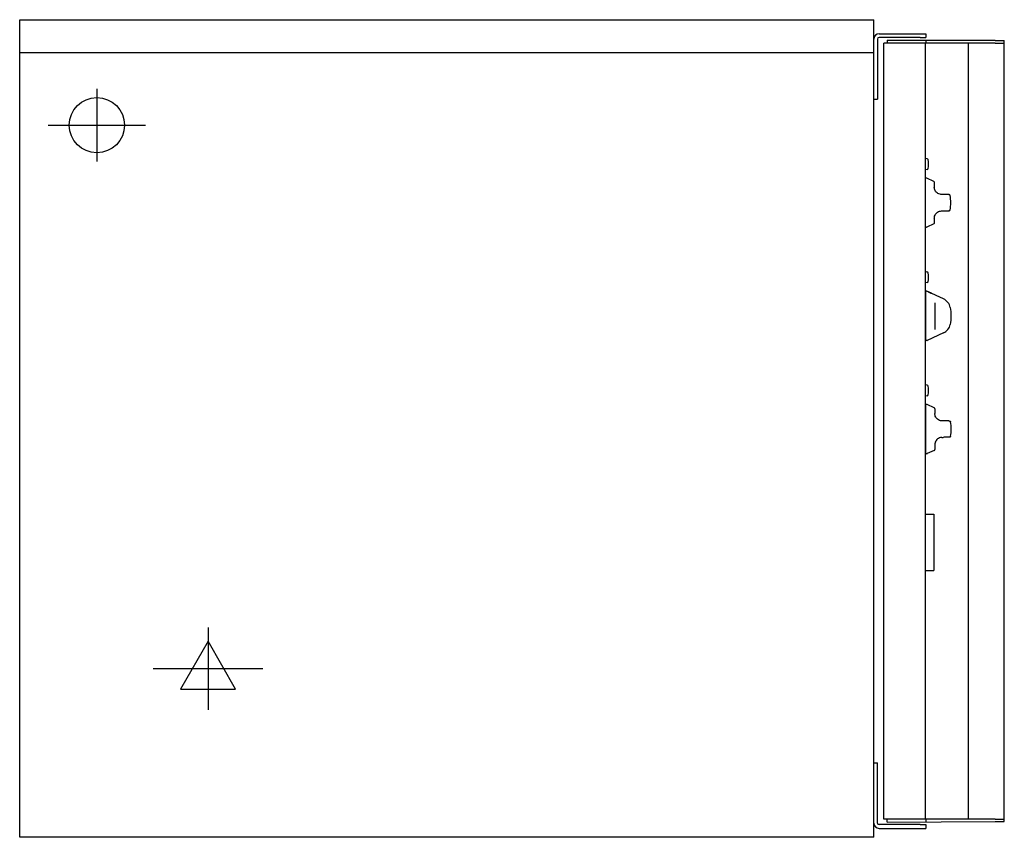
# Model space of a CAD drawing. Extents: x 0 to 37.7, y 0 to 70.4.
# Drawn here: x 0 to 37.7, y 39.2 to 70.4 of the extents above; entities that cross this region are included whole.
import ezdxf

# ---------------------------------------------------------------- set-up
doc = ezdxf.new("R2010")
doc.units = 0
doc.header["$LTSCALE"] = 2.5
doc.layers.get('0').update_dxf_attribs({"linetype": 'CONTINUOUS'})
for name, color, linetype in [('Moffat_2D_Electrical', 6, 'CONTINUOUS'), ('Moffat_2D_Hyd', 3, 'CONTINUOUS'), ('Moffat_Profile', 1, 'CONTINUOUS')]:
    doc.layers.add(name, color=color, linetype=linetype)

# ---------------------------------------------------------------- blocks, each defined once
blk = doc.blocks.new('ELECTRICAL CONNECTION')
at = {"layer": 'Moffat_2D_Electrical'}
for p, q in [((0, 40), (0, -40)), ((0, 26.67), (-26.67, -20)), ((26.67, -20), (0, 26.67)), ((-53.33, 0), (53.33, 0)), ((-26.67, -20), (26.67, -20))]:
    blk.add_line(p, q, dxfattribs=at)
blk = doc.blocks.new('SS WATER CONNECTION')
at = {"layer": 'Moffat_2D_Hyd'}
for p, q in [((0, 47.2), (0, -47.2)), ((-63, 0), (63, 0))]:
    blk.add_line(p, q, dxfattribs=at)
blk.add_circle((0, 0), 35.8, dxfattribs=at)

msp = doc.modelspace()

# ---------------------------------------------------------------- linework, layer by layer
at = {"layer": 'Moffat_Profile'}
for p, q in [((0, 70.433), (32.677, 70.433)), ((0, 39.157), (0, 70.433)), ((32.677, 67.508), (32.677, 70.433)), ((32.819, 69.693), (32.819, 67.508)), ((32.878, 69.894), (34.669, 69.894)), ((34.453, 69.752), (32.878, 69.752)), ((34.453, 69.752), (34.669, 69.752)), ((34.669, 69.894), (34.669, 69.752)), ((33.059, 39.854), (33.059, 69.539)), ((37.325, 69.539), (33.059, 69.539)), ((33.185, 69.654), (34.669, 69.654)), ((33.185, 69.654), (33.185, 69.539)), ((34.651, 39.854), (34.651, 69.539)), ((34.669, 69.654), (34.669, 69.539)), ((37.325, 69.638), (34.669, 69.638)), ((36.291, 69.539), (36.291, 39.854)), ((37.325, 69.638), (37.669, 69.638)), ((37.325, 69.539), (37.669, 69.539)), ((37.669, 39.756), (37.669, 69.638)), ((0, 69.173), (32.677, 69.173)), ((32.677, 67.434), (32.677, 67.508)), ((32.677, 39.157), (32.677, 67.434)), ((32.819, 67.508), (32.819, 67.39)), ((32.677, 67.39), (32.819, 67.39)), ((34.724, 65.112), (34.652, 65.126)), ((34.724, 64.707), (34.652, 64.693)), ((34.689, 64.375), (34.652, 64.377)), ((34.969, 64.248), (34.704, 64.372)), ((34.992, 64.212), (34.992, 64.024)), ((35.547, 63.743), (35.557, 63.743)), ((35.557, 63.123), (35.547, 63.123)), ((34.969, 62.618), (34.704, 62.495)), ((34.992, 62.843), (34.992, 62.654)), ((34.689, 62.491), (34.652, 62.489)), ((34.724, 60.781), (34.652, 60.795)), ((34.724, 60.377), (34.652, 60.362)), ((34.657, 60.047), (34.657, 58.157)), ((34.709, 60.045), (34.657, 60.047)), ((34.752, 60.027), (34.723, 60.041)), ((34.752, 60.027), (34.753, 60.029)), ((35.344, 59.752), (34.756, 60.028)), ((34.881, 59.969), (34.881, 59.967)), ((35.012, 59.602), (35.012, 58.586)), ((34.652, 59.33), (34.657, 59.33)), ((34.652, 58.875), (34.657, 58.875)), ((35.344, 58.453), (34.723, 58.164)), ((34.709, 58.16), (34.657, 58.157)), ((34.724, 56.45), (34.652, 56.465)), ((34.724, 56.046), (34.652, 56.031)), ((34.657, 55.717), (34.657, 53.827)), ((34.709, 55.714), (34.657, 55.717)), ((34.989, 55.586), (34.723, 55.71)), ((35.012, 55.551), (35.012, 55.363)), ((34.652, 54.999), (34.657, 54.999)), ((34.652, 54.544), (34.657, 54.544)), ((34.989, 53.957), (34.723, 53.833)), ((35.012, 54.182), (35.012, 53.993)), ((34.709, 53.829), (34.657, 53.827)), ((34.652, 51.524), (34.967, 51.524)), ((34.967, 51.524), (34.967, 49.358)), ((34.652, 49.358), (34.967, 49.358)), ((32.677, 42.004), (32.819, 42.004)), ((32.819, 39.701), (32.819, 42.004)), ((34.453, 39.642), (32.878, 39.642)), ((37.325, 39.854), (33.059, 39.854)), ((33.185, 39.74), (33.185, 39.854)), ((33.185, 39.74), (37.325, 39.756)), ((34.453, 39.642), (34.669, 39.642)), ((34.669, 39.854), (34.669, 39.74)), ((34.669, 39.642), (34.669, 39.5)), ((37.325, 39.854), (37.669, 39.854)), ((37.325, 39.756), (37.669, 39.756)), ((32.878, 39.5), (34.669, 39.5)), ((32.677, 39.157), (0, 39.157))]:
    msp.add_line(p, q, dxfattribs=at)
for centre, radius, start, end in [((32.878, 69.693), 0.201, 90, 180), ((32.878, 69.693), 0.0591, 90, 180), ((34.716, 65.073), 0.0394, 9.8581, 78.6901), ((33.776, 64.909), 0.994, 350.1419, 9.8581), ((34.716, 64.746), 0.0394, 281.3099, 350.1419), ((34.687, 64.336), 0.0394, 65, 87), ((34.953, 64.212), 0.0394, 0, 65), ((35.557, 63.704), 0.0394, 11.0008, 89), ((34.165, 63.433), 1.457, 348.9992, 11.0008), ((35.557, 63.163), 0.0394, 271, 348.9992), ((34.953, 62.654), 0.0394, 295, 0), ((34.687, 62.53), 0.0394, 273, 295), ((34.716, 60.742), 0.0394, 9.8581, 78.6901), ((33.776, 60.579), 0.994, 350.1419, 9.8581), ((34.716, 60.415), 0.0394, 281.3099, 350.1419), ((34.707, 60.005), 0.0394, 65, 87), ((35.144, 59.323), 0.472, 12.9802, 65), ((34.185, 59.102), 1.457, 347.0198, 12.9802), ((35.144, 58.881), 0.472, 295, 347.0198), ((34.707, 58.199), 0.0394, 273, 295), ((34.716, 56.411), 0.0394, 9.8581, 78.6901), ((33.776, 56.248), 0.994, 350.1419, 9.8581), ((34.716, 56.085), 0.0394, 281.3099, 350.1419), ((34.707, 55.675), 0.0394, 65, 87), ((34.972, 55.551), 0.0394, 0, 65), ((34.185, 54.772), 1.457, 348.9992, 11.0008), ((34.972, 53.993), 0.0394, 295, 0), ((34.707, 53.869), 0.0394, 273, 295), ((32.878, 39.701), 0.201, 180, 270), ((32.878, 39.701), 0.0591, 180, 270)]:
    msp.add_arc(centre, radius, start, end, dxfattribs=at)
for centre, major_axis, ratio, start_param, end_param in [((35.282, 55.048), (0.0007, 0.0394), 0.453709, 0, 0.001982), ((27.062, 55.203), (-18.118, 0.316), 0.001767, 4.238684, 4.24149), ((27.062, 54.341), (-18.118, -0.316), 0.001767, 2.041696, 2.044501)]:
    msp.add_ellipse(centre, major_axis=major_axis, ratio=ratio, start_param=start_param, end_param=end_param, dxfattribs=at)
for points, knots in [([(35.263, 63.748), (35.245, 63.748), (35.227, 63.75), (35.181, 63.76), (35.152, 63.771), (35.083, 63.813), (35.046, 63.853), (34.999, 63.941), (34.992, 63.987), (34.992, 64.024)], [0, 0, 0, 0, 0.170961, 0.170961, 0.444498, 0.444498, 0.882157, 0.882157, 1.367685, 1.367685, 1.367685, 1.367685]), ([(35.308, 63.747), (35.306, 63.747), (35.304, 63.747), (35.299, 63.747), (35.296, 63.747), (35.289, 63.748), (35.284, 63.748), (35.274, 63.748), (35.268, 63.748), (35.263, 63.748)], [0, 0, 0, 0, 0.0161395, 0.0161395, 0.0419628, 0.0419628, 0.0832801, 0.0832801, 0.1291164, 0.1291164, 0.1291164, 0.1291164]), ([(35.547, 63.743), (35.544, 63.743), (35.539, 63.743), (35.525, 63.743), (35.516, 63.744), (35.495, 63.744), (35.486, 63.744), (35.471, 63.744), (35.466, 63.744), (35.451, 63.745), (35.442, 63.745), (35.416, 63.745), (35.397, 63.746), (35.356, 63.746), (35.333, 63.747), (35.308, 63.747)], [0, 0, 0, 0, 0.207604, 0.207604, 0.444866, 0.444866, 0.593155, 0.593155, 0.667299, 0.667299, 0.78593, 0.78593, 0.975739, 0.975739, 1.186309, 1.186309, 1.186309, 1.186309]), ([(34.992, 62.843), (34.992, 62.855), (34.993, 62.869), (34.999, 62.907), (35.006, 62.933), (35.038, 63.002), (35.072, 63.043), (35.16, 63.102), (35.213, 63.117), (35.263, 63.118)], [0, 0, 0, 0, 0.171184, 0.171184, 0.445079, 0.445079, 0.883311, 0.883311, 1.369474, 1.369474, 1.369474, 1.369474]), ([(35.263, 63.118), (35.268, 63.118), (35.274, 63.118), (35.284, 63.118), (35.289, 63.119), (35.296, 63.119), (35.299, 63.119), (35.304, 63.119), (35.306, 63.119), (35.308, 63.119)], [0, 0, 0, 0, 0.0458363, 0.0458363, 0.0871536, 0.0871536, 0.1129768, 0.1129768, 0.1291164, 0.1291164, 0.1291164, 0.1291164]), ([(35.308, 63.119), (35.357, 63.12), (35.402, 63.121), (35.469, 63.122), (35.494, 63.122), (35.523, 63.123), (35.532, 63.123), (35.542, 63.123), (35.545, 63.123), (35.547, 63.123)], [0, 0, 0, 0, 0.420807, 0.420807, 0.800126, 0.800126, 1.0372, 1.0372, 1.185372, 1.185372, 1.185372, 1.185372]), ([(34.781, 60.013), (34.78, 60.013), (34.779, 60.014), (34.779, 60.014), (34.778, 60.014), (34.777, 60.015), (34.777, 60.015), (34.777, 60.015), (34.776, 60.015), (34.776, 60.015), (34.775, 60.016), (34.775, 60.016), (34.774, 60.016), (34.774, 60.016), (34.773, 60.017), (34.773, 60.017), (34.773, 60.017), (34.772, 60.017), (34.771, 60.018), (34.771, 60.018), (34.771, 60.018), (34.771, 60.018), (34.77, 60.018), (34.769, 60.018), (34.769, 60.019), (34.769, 60.019), (34.768, 60.019), (34.768, 60.019), (34.767, 60.019), (34.767, 60.02), (34.766, 60.02), (34.766, 60.02), (34.766, 60.02), (34.766, 60.02), (34.765, 60.021), (34.764, 60.021), (34.764, 60.021), (34.764, 60.021), (34.763, 60.021), (34.763, 60.022), (34.763, 60.022), (34.762, 60.022), (34.762, 60.022), (34.762, 60.022), (34.761, 60.022), (34.761, 60.023), (34.761, 60.023), (34.76, 60.023), (34.76, 60.023), (34.76, 60.023), (34.759, 60.023), (34.759, 60.024), (34.759, 60.024), (34.758, 60.024), (34.758, 60.024), (34.758, 60.024), (34.758, 60.024), (34.757, 60.024), (34.757, 60.025), (34.757, 60.025), (34.756, 60.025), (34.756, 60.025), (34.756, 60.025), (34.756, 60.025), (34.756, 60.025), (34.755, 60.026), (34.755, 60.026), (34.755, 60.026), (34.755, 60.026), (34.755, 60.026), (34.754, 60.026), (34.754, 60.026), (34.754, 60.026), (34.754, 60.026), (34.754, 60.026), (34.754, 60.026), (34.754, 60.027), (34.753, 60.027), (34.753, 60.027), (34.753, 60.027), (34.753, 60.027), (34.753, 60.027), (34.753, 60.027), (34.753, 60.027), (34.753, 60.027), (34.753, 60.027), (34.752, 60.027), (34.752, 60.027), (34.752, 60.027), (34.752, 60.027), (34.752, 60.027), (34.752, 60.027), (34.752, 60.027), (34.752, 60.027), (34.752, 60.027), (34.752, 60.027), (34.752, 60.027)], [-3.141593, -3.141593, -3.141593, -3.141593, -3.076143, -3.076143, -3.076143, -3.010693, -3.010693, -3.010693, -2.977968, -2.977968, -2.977968, -2.912518, -2.912518, -2.912518, -2.879793, -2.879793, -2.879793, -2.814343, -2.814343, -2.814343, -2.781618, -2.781618, -2.781618, -2.716169, -2.716169, -2.716169, -2.683444, -2.683444, -2.683444, -2.617994, -2.617994, -2.617994, -2.585269, -2.585269, -2.585269, -2.519819, -2.519819, -2.519819, -2.487094, -2.487094, -2.487094, -2.421644, -2.421644, -2.421644, -2.388919, -2.388919, -2.388919, -2.32347, -2.32347, -2.32347, -2.290745, -2.290745, -2.290745, -2.225295, -2.225295, -2.225295, -2.19257, -2.19257, -2.19257, -2.12712, -2.12712, -2.12712, -2.094395, -2.094395, -2.094395, -2.028945, -2.028945, -2.028945, -1.99622, -1.99622, -1.99622, -1.93077, -1.93077, -1.93077, -1.898046, -1.898046, -1.898046, -1.832596, -1.832596, -1.832596, -1.799871, -1.799871, -1.799871, -1.734421, -1.734421, -1.734421, -1.701696, -1.701696, -1.701696, -1.636246, -1.636246, -1.636246, -1.603521, -1.603521, -1.603521, -1.564504, -1.564504, -1.564504, -1.564504]), ([(34.756, 60.028), (34.756, 60.028), (34.756, 60.028), (34.756, 60.028), (34.755, 60.028), (34.755, 60.028), (34.755, 60.028), (34.755, 60.028), (34.755, 60.029), (34.755, 60.029), (34.754, 60.029), (34.754, 60.029), (34.754, 60.029), (34.754, 60.029), (34.754, 60.029), (34.754, 60.029), (34.754, 60.029), (34.754, 60.029), (34.753, 60.029), (34.753, 60.029), (34.753, 60.029), (34.753, 60.029), (34.753, 60.029), (34.753, 60.029), (34.753, 60.029), (34.753, 60.029), (34.753, 60.029), (34.753, 60.029), (34.753, 60.029), (34.753, 60.029), (34.753, 60.029), (34.753, 60.029), (34.753, 60.029), (34.753, 60.029), (34.753, 60.029), (34.753, 60.029), (34.753, 60.029), (34.753, 60.029), (34.753, 60.029), (34.753, 60.029), (34.754, 60.029), (34.754, 60.029), (34.754, 60.029), (34.754, 60.029), (34.754, 60.029), (34.754, 60.029), (34.754, 60.028), (34.754, 60.028), (34.755, 60.028), (34.755, 60.028), (34.755, 60.028), (34.755, 60.028), (34.755, 60.028), (34.755, 60.028), (34.756, 60.028), (34.756, 60.028), (34.756, 60.028), (34.756, 60.027), (34.756, 60.027), (34.757, 60.027), (34.757, 60.027), (34.757, 60.027), (34.757, 60.027), (34.757, 60.027), (34.758, 60.027), (34.758, 60.026), (34.758, 60.026), (34.758, 60.026), (34.759, 60.026), (34.759, 60.026), (34.759, 60.026), (34.76, 60.026), (34.76, 60.025), (34.76, 60.025), (34.76, 60.025), (34.761, 60.025), (34.761, 60.025), (34.762, 60.025), (34.762, 60.024), (34.762, 60.024), (34.762, 60.024), (34.763, 60.024), (34.763, 60.024), (34.764, 60.024), (34.764, 60.023), (34.764, 60.023), (34.765, 60.023), (34.765, 60.023), (34.765, 60.023), (34.766, 60.022), (34.766, 60.022), (34.767, 60.022), (34.767, 60.022), (34.767, 60.022), (34.768, 60.022), (34.768, 60.021), (34.769, 60.021), (34.769, 60.021), (34.769, 60.021), (34.77, 60.021), (34.77, 60.02), (34.771, 60.02), (34.771, 60.02), (34.772, 60.02), (34.772, 60.019), (34.772, 60.019), (34.773, 60.019), (34.773, 60.019), (34.774, 60.018), (34.774, 60.018), (34.775, 60.018), (34.775, 60.018), (34.776, 60.018), (34.776, 60.017), (34.777, 60.017), (34.777, 60.017), (34.777, 60.017), (34.778, 60.017), (34.778, 60.016), (34.779, 60.016), (34.78, 60.016), (34.78, 60.016), (34.781, 60.015), (34.781, 60.015)], [1.119053, 1.119053, 1.119053, 1.119053, 1.145372, 1.145372, 1.145372, 1.210822, 1.210822, 1.210822, 1.243547, 1.243547, 1.243547, 1.308997, 1.308997, 1.308997, 1.341722, 1.341722, 1.341722, 1.407172, 1.407172, 1.407172, 1.439897, 1.439897, 1.439897, 1.505346, 1.505346, 1.505346, 1.538071, 1.538071, 1.538071, 1.603521, 1.603521, 1.603521, 1.636246, 1.636246, 1.636246, 1.701696, 1.701696, 1.701696, 1.734421, 1.734421, 1.734421, 1.799871, 1.799871, 1.799871, 1.832596, 1.832596, 1.832596, 1.898046, 1.898046, 1.898046, 1.93077, 1.93077, 1.93077, 1.99622, 1.99622, 1.99622, 2.028945, 2.028945, 2.028945, 2.094395, 2.094395, 2.094395, 2.12712, 2.12712, 2.12712, 2.19257, 2.19257, 2.19257, 2.225295, 2.225295, 2.225295, 2.290745, 2.290745, 2.290745, 2.32347, 2.32347, 2.32347, 2.388919, 2.388919, 2.388919, 2.421644, 2.421644, 2.421644, 2.487094, 2.487094, 2.487094, 2.519819, 2.519819, 2.519819, 2.585269, 2.585269, 2.585269, 2.617994, 2.617994, 2.617994, 2.683444, 2.683444, 2.683444, 2.716169, 2.716169, 2.716169, 2.781618, 2.781618, 2.781618, 2.814343, 2.814343, 2.814343, 2.879793, 2.879793, 2.879793, 2.912518, 2.912518, 2.912518, 2.977968, 2.977968, 2.977968, 3.010693, 3.010693, 3.010693, 3.076143, 3.076143, 3.076143, 3.141593, 3.141593, 3.141593, 3.141593]), ([(34.781, 60.015), (34.783, 60.014), (34.785, 60.013), (34.787, 60.012), (34.792, 60.01), (34.797, 60.008), (34.802, 60.005), (34.805, 60.004), (34.808, 60.002), (34.811, 60.001), (34.815, 59.999), (34.819, 59.997), (34.823, 59.996), (34.825, 59.995), (34.827, 59.994), (34.829, 59.993), (34.833, 59.991), (34.837, 59.989), (34.841, 59.987), (34.845, 59.985), (34.849, 59.983), (34.853, 59.982)], [0, 0, 0, 0, 0.0166667, 0.0166667, 0.0166667, 0.0583333, 0.0583333, 0.0583333, 0.0833333, 0.0833333, 0.0833333, 0.1166667, 0.1166667, 0.1166667, 0.1333333, 0.1333333, 0.1333333, 0.1666667, 0.1666667, 0.1666667, 0.2, 0.2, 0.2, 0.2]), ([(34.852, 59.98), (34.848, 59.982), (34.844, 59.984), (34.84, 59.985), (34.837, 59.987), (34.834, 59.988), (34.831, 59.99), (34.83, 59.99), (34.829, 59.99), (34.828, 59.991), (34.826, 59.992), (34.824, 59.993), (34.822, 59.994), (34.821, 59.994), (34.82, 59.995), (34.819, 59.995), (34.817, 59.996), (34.815, 59.997), (34.813, 59.998), (34.812, 59.998), (34.811, 59.999), (34.81, 59.999), (34.808, 60), (34.806, 60.001), (34.804, 60.002), (34.803, 60.003), (34.802, 60.003), (34.801, 60.003), (34.798, 60.005), (34.795, 60.006), (34.792, 60.008), (34.79, 60.009), (34.788, 60.009), (34.786, 60.01), (34.785, 60.011), (34.783, 60.012), (34.781, 60.013)], [-0.2, -0.2, -0.2, -0.2, -0.1666667, -0.1666667, -0.1666667, -0.1416667, -0.1416667, -0.1416667, -0.1333333, -0.1333333, -0.1333333, -0.1166667, -0.1166667, -0.1166667, -0.1083333, -0.1083333, -0.1083333, -0.0916667, -0.0916667, -0.0916667, -0.0833333, -0.0833333, -0.0833333, -0.0666667, -0.0666667, -0.0666667, -0.0583333, -0.0583333, -0.0583333, -0.0333333, -0.0333333, -0.0333333, -0.0166667, -0.0166667, -0.0166667, 0, 0, 0, 0]), ([(34.881, 59.967), (34.881, 59.967), (34.881, 59.967), (34.881, 59.967), (34.881, 59.967), (34.881, 59.967), (34.881, 59.967), (34.881, 59.967), (34.88, 59.968), (34.88, 59.968), (34.88, 59.968), (34.88, 59.968), (34.88, 59.968), (34.88, 59.968), (34.88, 59.968), (34.88, 59.968), (34.88, 59.968), (34.88, 59.968), (34.88, 59.968), (34.88, 59.968), (34.879, 59.968), (34.879, 59.968), (34.879, 59.968), (34.879, 59.968), (34.879, 59.968), (34.879, 59.968), (34.878, 59.968), (34.878, 59.968), (34.878, 59.968), (34.878, 59.969), (34.878, 59.969), (34.877, 59.969), (34.877, 59.969), (34.877, 59.969), (34.877, 59.969), (34.876, 59.969), (34.876, 59.969), (34.876, 59.969), (34.876, 59.969), (34.875, 59.97), (34.875, 59.97), (34.875, 59.97), (34.875, 59.97), (34.874, 59.97), (34.874, 59.97), (34.873, 59.97), (34.873, 59.97), (34.873, 59.97), (34.873, 59.971), (34.872, 59.971), (34.872, 59.971), (34.872, 59.971), (34.871, 59.971), (34.871, 59.971), (34.871, 59.971), (34.87, 59.972), (34.87, 59.972), (34.869, 59.972), (34.869, 59.972), (34.869, 59.972), (34.869, 59.972), (34.868, 59.973), (34.868, 59.973), (34.867, 59.973), (34.867, 59.973), (34.866, 59.973), (34.866, 59.973), (34.866, 59.974), (34.865, 59.974), (34.865, 59.974), (34.864, 59.974), (34.864, 59.974), (34.864, 59.974), (34.863, 59.975), (34.863, 59.975), (34.862, 59.975), (34.862, 59.975), (34.861, 59.976), (34.861, 59.976), (34.861, 59.976), (34.86, 59.976), (34.859, 59.976), (34.859, 59.977), (34.859, 59.977), (34.858, 59.977), (34.857, 59.977), (34.857, 59.978), (34.856, 59.978), (34.854, 59.979), (34.853, 59.979), (34.852, 59.98)], [-1.564504, -1.564504, -1.564504, -1.564504, -1.538071, -1.538071, -1.538071, -1.505346, -1.505346, -1.505346, -1.439897, -1.439897, -1.439897, -1.407172, -1.407172, -1.407172, -1.341722, -1.341722, -1.341722, -1.308997, -1.308997, -1.308997, -1.243547, -1.243547, -1.243547, -1.210822, -1.210822, -1.210822, -1.145372, -1.145372, -1.145372, -1.112647, -1.112647, -1.112647, -1.047198, -1.047198, -1.047198, -1.014473, -1.014473, -1.014473, -0.949023, -0.949023, -0.949023, -0.916298, -0.916298, -0.916298, -0.850848, -0.850848, -0.850848, -0.818123, -0.818123, -0.818123, -0.752673, -0.752673, -0.752673, -0.719948, -0.719948, -0.719948, -0.654498, -0.654498, -0.654498, -0.621774, -0.621774, -0.621774, -0.556324, -0.556324, -0.556324, -0.523599, -0.523599, -0.523599, -0.458149, -0.458149, -0.458149, -0.425424, -0.425424, -0.425424, -0.359974, -0.359974, -0.359974, -0.327249, -0.327249, -0.327249, -0.261799, -0.261799, -0.261799, -0.229074, -0.229074, -0.229074, -0.1309, -0.1309, -0.1309, 0, 0, 0, 0]), ([(34.853, 59.982), (34.853, 59.981), (34.854, 59.981), (34.855, 59.981), (34.855, 59.98), (34.856, 59.98), (34.856, 59.98), (34.857, 59.98), (34.857, 59.98), (34.857, 59.979), (34.858, 59.979), (34.859, 59.979), (34.859, 59.979), (34.86, 59.979), (34.86, 59.978), (34.86, 59.978), (34.861, 59.978), (34.861, 59.978), (34.862, 59.977), (34.862, 59.977), (34.863, 59.977), (34.863, 59.977), (34.863, 59.977), (34.864, 59.977), (34.865, 59.976), (34.865, 59.976), (34.865, 59.976), (34.865, 59.976), (34.866, 59.976), (34.867, 59.975), (34.867, 59.975), (34.867, 59.975), (34.868, 59.975), (34.868, 59.975), (34.868, 59.975), (34.869, 59.974), (34.869, 59.974), (34.87, 59.974), (34.87, 59.974), (34.87, 59.974), (34.871, 59.974), (34.871, 59.973), (34.872, 59.973), (34.872, 59.973), (34.872, 59.973), (34.872, 59.973), (34.873, 59.973), (34.873, 59.973), (34.874, 59.972), (34.874, 59.972), (34.874, 59.972), (34.874, 59.972), (34.875, 59.972), (34.875, 59.972), (34.876, 59.972), (34.876, 59.971), (34.876, 59.971), (34.876, 59.971), (34.876, 59.971), (34.877, 59.971), (34.877, 59.971), (34.877, 59.971), (34.877, 59.971), (34.878, 59.971), (34.878, 59.971), (34.878, 59.97), (34.879, 59.97), (34.879, 59.97), (34.879, 59.97), (34.879, 59.97), (34.879, 59.97), (34.879, 59.97), (34.88, 59.97), (34.88, 59.97), (34.88, 59.97), (34.88, 59.97), (34.88, 59.97), (34.88, 59.97), (34.88, 59.97), (34.881, 59.97), (34.881, 59.97), (34.881, 59.969), (34.881, 59.969), (34.881, 59.969), (34.881, 59.969), (34.881, 59.969), (34.881, 59.969), (34.881, 59.969), (34.881, 59.969), (34.881, 59.969), (34.881, 59.969), (34.881, 59.969), (34.881, 59.969), (34.881, 59.969), (34.881, 59.969), (34.881, 59.969), (34.881, 59.969), (34.881, 59.969), (34.881, 59.969), (34.881, 59.969), (34.881, 59.969), (34.881, 59.969), (34.881, 59.969), (34.881, 59.969), (34.881, 59.969), (34.881, 59.97), (34.881, 59.97), (34.881, 59.97), (34.881, 59.97), (34.881, 59.97), (34.881, 59.97), (34.88, 59.97), (34.88, 59.97), (34.88, 59.97), (34.88, 59.97), (34.88, 59.97), (34.88, 59.97), (34.88, 59.97), (34.879, 59.97), (34.879, 59.97), (34.879, 59.971)], [0, 0, 0, 0, 0.06545, 0.06545, 0.06545, 0.1309, 0.1309, 0.1309, 0.163625, 0.163625, 0.163625, 0.229074, 0.229074, 0.229074, 0.261799, 0.261799, 0.261799, 0.327249, 0.327249, 0.327249, 0.359974, 0.359974, 0.359974, 0.425424, 0.425424, 0.425424, 0.458149, 0.458149, 0.458149, 0.523599, 0.523599, 0.523599, 0.556324, 0.556324, 0.556324, 0.621774, 0.621774, 0.621774, 0.654498, 0.654498, 0.654498, 0.719948, 0.719948, 0.719948, 0.752673, 0.752673, 0.752673, 0.818123, 0.818123, 0.818123, 0.850848, 0.850848, 0.850848, 0.916298, 0.916298, 0.916298, 0.949023, 0.949023, 0.949023, 1.014473, 1.014473, 1.014473, 1.047198, 1.047198, 1.047198, 1.112647, 1.112647, 1.112647, 1.145372, 1.145372, 1.145372, 1.210822, 1.210822, 1.210822, 1.243547, 1.243547, 1.243547, 1.308997, 1.308997, 1.308997, 1.341722, 1.341722, 1.341722, 1.407172, 1.407172, 1.407172, 1.439897, 1.439897, 1.439897, 1.505346, 1.505346, 1.505346, 1.538071, 1.538071, 1.538071, 1.603521, 1.603521, 1.603521, 1.636246, 1.636246, 1.636246, 1.701696, 1.701696, 1.701696, 1.734421, 1.734421, 1.734421, 1.799871, 1.799871, 1.799871, 1.832596, 1.832596, 1.832596, 1.898046, 1.898046, 1.898046, 1.93077, 1.93077, 1.93077, 1.992606, 1.992606, 1.992606, 1.992606]), ([(35.283, 55.088), (35.265, 55.088), (35.247, 55.09), (35.2, 55.1), (35.172, 55.111), (35.103, 55.153), (35.066, 55.192), (35.019, 55.281), (35.012, 55.327), (35.012, 55.363)], [0, 0, 0, 0, 0.170961, 0.170961, 0.444498, 0.444498, 0.882157, 0.882157, 1.367685, 1.367685, 1.367685, 1.367685]), ([(35.567, 55.082), (35.563, 55.082), (35.558, 55.082), (35.542, 55.083), (35.531, 55.083), (35.505, 55.083), (35.489, 55.084), (35.451, 55.084), (35.43, 55.085), (35.382, 55.086), (35.356, 55.086), (35.328, 55.087)], [0, 0, 0, 0, 0.237262, 0.237262, 0.474524, 0.474524, 0.711785, 0.711785, 0.949047, 0.949047, 1.186309, 1.186309, 1.186309, 1.186309]), ([(35.567, 55.082), (35.571, 55.082), (35.574, 55.082), (35.577, 55.082), (35.578, 55.082), (35.579, 55.081), (35.58, 55.081), (35.583, 55.081), (35.584, 55.081), (35.586, 55.08), (35.587, 55.08), (35.589, 55.08), (35.59, 55.079), (35.594, 55.077), (35.595, 55.077), (35.6, 55.073), (35.603, 55.071), (35.608, 55.065), (35.61, 55.063), (35.613, 55.057), (35.614, 55.053), (35.615, 55.05)], [0, 0, 0, 0, 0.2184006, 0.2184006, 0.3255288, 0.3255288, 0.3799469, 0.3799469, 0.4014409, 0.4014409, 0.4089451, 0.4089451, 0.4241465, 0.4241465, 0.4391769, 0.4391769, 0.4694466, 0.4694466, 0.4946689, 0.4946689, 0.5216922, 0.5216922, 0.5216922, 0.5216922]), ([(35.283, 54.456), (35.265, 54.455), (35.247, 54.453), (35.2, 54.443), (35.172, 54.432), (35.103, 54.39), (35.066, 54.351), (35.019, 54.262), (35.012, 54.217), (35.012, 54.18)], [0, 0, 0, 0, 0.170961, 0.170961, 0.444498, 0.444498, 0.882157, 0.882157, 1.367685, 1.367685, 1.367685, 1.367685]), ([(35.567, 54.461), (35.563, 54.461), (35.558, 54.461), (35.542, 54.461), (35.531, 54.46), (35.505, 54.46), (35.489, 54.46), (35.451, 54.459), (35.43, 54.458), (35.382, 54.458), (35.356, 54.457), (35.328, 54.457)], [0, 0, 0, 0, 0.237262, 0.237262, 0.474524, 0.474524, 0.711786, 0.711786, 0.949049, 0.949049, 1.186311, 1.186311, 1.186311, 1.186311]), ([(35.615, 54.494), (35.614, 54.489), (35.613, 54.485), (35.608, 54.478), (35.606, 54.475), (35.601, 54.471), (35.6, 54.469), (35.596, 54.467), (35.595, 54.466), (35.592, 54.465), (35.59, 54.464), (35.588, 54.464), (35.588, 54.463), (35.586, 54.463), (35.585, 54.463), (35.583, 54.462), (35.583, 54.462), (35.581, 54.462), (35.581, 54.462), (35.579, 54.462), (35.579, 54.462), (35.577, 54.462), (35.576, 54.462), (35.572, 54.462), (35.57, 54.461), (35.567, 54.461)], [0, 0, 0, 0, 0.0325578, 0.0325578, 0.0644947, 0.0644947, 0.0800926, 0.0800926, 0.0948491, 0.0948491, 0.1066115, 0.1066115, 0.1144924, 0.1144924, 0.1266846, 0.1266846, 0.1393222, 0.1393222, 0.1600007, 0.1600007, 0.2074507, 0.2074507, 0.3496121, 0.3496121, 0.5218325, 0.5218325, 0.5218325, 0.5218325])]:
    msp.add_open_spline(points, degree=3, knots=knots, dxfattribs=at)

# ---------------------------------------------------------------- block references
at = {"xscale": 0.0393700787401575, "yscale": 0.0393700787401575, "zscale": 0.0393700787401575}
msp.add_blockref('ELECTRICAL CONNECTION', (7.205, 45.61), dxfattribs=at)
at = {"layer": 'Moffat_2D_Hyd', "xscale": 0.02952755905511813, "yscale": 0.02952755905511813, "zscale": 0.02952755905511813}
msp.add_blockref('SS WATER CONNECTION', (2.953, 66.398), dxfattribs=at)

doc.saveas('drawing.dxf')
